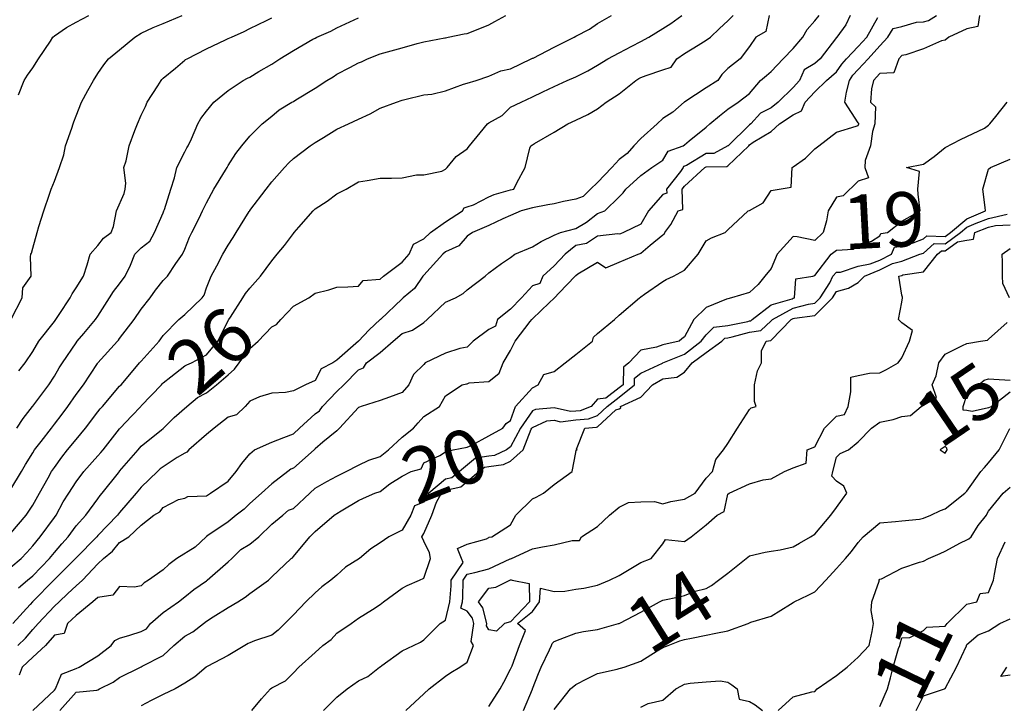
# Model space of a CAD drawing. Units: inches. Extents: x 488862 to 490240, y 510082 to 511455.
# Drawn here: x 489490 to 489580, y 510843 to 510907 of the extents above; entities that cross this region are included whole.
import ezdxf

# ---------------------------------------------------------------- set-up
doc = ezdxf.new("R2010")
doc.units = ezdxf.units.IN
doc.header["$MEASUREMENT"] = 0
doc.layers.add('LIDAR_2m_DTM_-_EA_439134_578245', color=10, linetype='Continuous')

msp = doc.modelspace()

# ---------------------------------------------------------------- linework, layer by layer
at = {"layer": 'LIDAR_2m_DTM_-_EA_439134_578245', "color": 1, "lineweight": -3}
for points in [[(489489, 510859.335, 28), (489490.385, 510861, 28), (489490.635, 510861.365, 28), (489491, 510861.921, 28), (489491.617, 510863, 28), (489492.433, 510864.433, 28), (489492.736, 510865, 28), (489493, 510865.386, 28), (489493.672, 510866.328, 28), (489494.214, 510867, 28), (489495, 510867.966, 28), (489495.853, 510869, 28), (489497, 510870.504, 28), (489497.221, 510870.779, 28), (489497.43, 510871, 28), (489499, 510872.854, 28), (489499.131, 510873, 28), (489499.933, 510873.933, 28), (489500.842, 510875, 28), (489501, 510875.169, 28), (489502.634, 510877, 28), (489502.787, 510877.213, 28), (489503, 510877.526, 28), (489504.443, 510879, 28), (489505, 510879.467, 28), (489506.586, 510881, 28), (489506.77, 510881.23, 28), (489507, 510881.909, 28), (489507.434, 510883, 28), (489507.947, 510883.947, 28), (489508.495, 510885, 28), (489509, 510885.857, 28), (489509.465, 510886.535, 28), (489509.741, 510887, 28), (489510.939, 510888.939, 28), (489510.977, 510889, 28), (489510.986, 510889.014, 28), (489511, 510889.035, 28), (489512.478, 510891, 28), (489513, 510891.662, 28), (489514.181, 510893, 28), (489514.578, 510893.422, 28), (489515, 510893.819, 28), (489516.542, 510895, 28), (489517, 510895.305, 28), (489517.764, 510895.764, 28), (489519, 510896.531, 28), (489520.066, 510897, 28), (489521, 510897.456, 28), (489522.057, 510897.943, 28), (489523, 510898.469, 28), (489524.488, 510899, 28), (489525, 510899.18, 28), (489525.262, 510899.262, 28), (489527, 510899.675, 28), (489527.75, 510899.75, 28), (489529, 510900.048, 28), (489530.664, 510900.664, 28), (489531, 510900.748, 28), (489531.825, 510901, 28), (489533, 510901.393, 28), (489534.096, 510901.904, 28), (489535, 510902.07, 28), (489536.887, 510903, 28), (489537, 510903.051, 28), (489537.072, 510903.072, 28), (489539, 510904.087, 28), (489540.861, 510905, 28), (489541, 510905.073, 28), (489542.257, 510905.743, 28), (489543, 510906.265, 28), (489544.286, 510907, 28)], [(489489, 510856.19, 27), (489489.947, 510857, 27), (489490.449, 510857.551, 27), (489491, 510858.169, 27), (489491.671, 510859, 27), (489493, 510860.78, 27), (489493.158, 510861, 27), (489493.795, 510862.205, 27), (489494.326, 510863, 27), (489495, 510864.044, 27), (489495.696, 510865, 27), (489497, 510866.458, 27), (489497.259, 510866.741, 27), (489497.472, 510867, 27), (489499, 510868.932, 27), (489499.059, 510869, 27), (489500.133, 510870.133, 27), (489500.954, 510871, 27), (489501, 510871.051, 27), (489502.845, 510873, 27), (489502.916, 510873.084, 27), (489503, 510873.175, 27), (489503.718, 510873.718, 27), (489505, 510874.719, 27), (489505.178, 510874.822, 27), (489505.62, 510875, 27), (489507, 510875.747, 27), (489508.028, 510877, 27), (489509, 510878.879, 27), (489509.04, 510878.96, 27), (489509.068, 510879, 27), (489509.2, 510879.2, 27), (489510.357, 510881, 27), (489510.599, 510881.401, 27), (489511, 510881.897, 27), (489511.982, 510883, 27), (489513, 510884.393, 27), (489513.515, 510885, 27), (489514.172, 510885.828, 27), (489515, 510886.922, 27), (489515.066, 510887, 27), (489515.5, 510887.5, 27), (489516.814, 510889, 27), (489517, 510889.19, 27), (489518.111, 510889.889, 27), (489519, 510890.572, 27), (489519.855, 510891, 27), (489521, 510891.675, 27), (489521.787, 510891.787, 27), (489523, 510892.008, 27), (489524.02, 510892.02, 27), (489525, 510892.057, 27), (489526.333, 510892.333, 27), (489527, 510892.333, 27), (489528.667, 510892.667, 27), (489529, 510892.844, 27), (489529.17, 510893, 27), (489529.993, 510894.007, 27), (489531, 510894.726, 27), (489531.211, 510895, 27), (489532.185, 510896.185, 27), (489532.877, 510897, 27), (489533, 510897.098, 27), (489534.214, 510897.786, 27), (489535, 510898.535, 27), (489535.98, 510899, 27), (489537, 510899.495, 27), (489537.963, 510899.963, 27), (489539, 510900.464, 27), (489540.217, 510901, 27), (489541, 510901.343, 27), (489542.113, 510901.887, 27), (489543, 510902.411, 27), (489543.942, 510903, 27), (489545, 510903.566, 27), (489546.173, 510904.173, 27), (489547, 510904.601, 27), (489547.726, 510905, 27), (489549, 510905.802, 27), (489549.739, 510906.261, 27), (489550.776, 510907, 27)], [(489489, 510863.388, 29), (489489.958, 510865, 29), (489490.342, 510865.658, 29), (489491, 510866.736, 29), (489491.173, 510867, 29), (489491.776, 510867.776, 29), (489492.719, 510869, 29), (489493, 510869.365, 29), (489493.715, 510870.285, 29), (489494.221, 510871, 29), (489495, 510872.096, 29), (489495.668, 510873, 29), (489496.954, 510874.954, 29), (489496.984, 510875, 29), (489497, 510875.021, 29), (489498.799, 510877, 29), (489498.896, 510877.104, 29), (489499, 510877.244, 29), (489500.339, 510879, 29), (489501, 510879.941, 29), (489501.803, 510881, 29), (489502.291, 510881.709, 29), (489503, 510882.602, 29), (489503.4, 510883, 29), (489504.167, 510884.167, 29), (489504.792, 510885, 29), (489505, 510885.478, 29), (489505.427, 510886.573, 29), (489505.645, 510887, 29), (489506.321, 510888.321, 29), (489506.63, 510889, 29), (489506.764, 510889.236, 29), (489507, 510889.735, 29), (489507.681, 510891, 29), (489508.742, 510892.742, 29), (489508.89, 510893, 29), (489509, 510893.178, 29), (489509.707, 510894.293, 29), (489510.253, 510895, 29), (489511, 510895.889, 29), (489512.122, 510897, 29), (489513, 510897.733, 29), (489513.702, 510898.298, 29), (489514.866, 510899, 29), (489515, 510899.082, 29), (489515.214, 510899.214, 29), (489517, 510900.285, 29), (489518.092, 510901, 29), (489518.647, 510901.353, 29), (489519, 510901.586, 29), (489520.192, 510902.192, 29), (489521, 510902.616, 29), (489521.271, 510902.729, 29), (489521.833, 510903, 29), (489523, 510903.465, 29), (489523.655, 510903.655, 29), (489525, 510904.021, 29), (489526.399, 510904.399, 29), (489527, 510904.572, 29), (489528.934, 510904.934, 29), (489529, 510904.942, 29), (489529.26, 510905, 29), (489530.711, 510905.289, 29), (489531, 510905.34, 29), (489531.544, 510905.544, 29), (489533, 510906.134, 29), (489533.557, 510906.443, 29), (489534.564, 510907, 29)], [(489489.026, 510879.026, 32), (489490.022, 510881, 32), (489490.081, 510881.919, 32), (489490.865, 510883, 32), (489490.782, 510884.782, 32), (489490.832, 510885, 32), (489490.886, 510885.114, 32), (489491, 510885.557, 32), (489491.424, 510887, 32), (489491.573, 510887.573, 32), (489492.027, 510889, 32), (489492.538, 510890.538, 32), (489492.712, 510891, 32), (489493, 510891.75, 32), (489493.457, 510893, 32), (489493.853, 510894.147, 32), (489494.03, 510895, 32), (489494.614, 510896.614, 32), (489494.731, 510897, 32), (489494.798, 510897.202, 32), (489495, 510897.75, 32), (489495.5, 510899, 32), (489496.071, 510900.071, 32), (489496.59, 510901, 32), (489497, 510901.634, 32), (489497.562, 510902.438, 32), (489497.976, 510903, 32), (489499, 510903.842, 32), (489500.408, 510905, 32), (489501, 510905.353, 32), (489502.103, 510905.897, 32), (489503, 510906.247, 32), (489504.749, 510907, 32)], [(489558.802, 510907, 25), (489558.498, 510905.502, 25), (489557.57, 510905, 25), (489557, 510904.14, 25), (489556.144, 510903, 25), (489555, 510902.114, 25), (489554.433, 510901.567, 25), (489554.08, 510901, 25), (489553, 510900.337, 25), (489551.027, 510899.027, 25), (489551, 510899.011, 25), (489550.987, 510899, 25), (489549.924, 510898.076, 25), (489549, 510897.514, 25), (489548.479, 510897, 25), (489547, 510895.671, 25), (489546.354, 510895, 25), (489545.721, 510894.279, 25), (489545, 510893.735, 25), (489544.321, 510893, 25), (489543, 510891.6, 25), (489542.345, 510891, 25), (489541.688, 510890.312, 25), (489541, 510890.067, 25), (489539.855, 510889.855, 25), (489539, 510889.655, 25), (489538.431, 510889.569, 25), (489537, 510889.29, 25), (489535.976, 510889, 25), (489535, 510888.589, 25), (489534.276, 510888.276, 25), (489533, 510887.664, 25), (489531.475, 510887, 25), (489531, 510886.67, 25), (489530.22, 510885.78, 25), (489529, 510885.219, 25), (489528.764, 510885, 25), (489527, 510883.076, 25), (489526.931, 510883, 25), (489526.16, 510881.84, 25), (489525.119, 510881, 25), (489525, 510880.9, 25), (489523.011, 510879, 25), (489523, 510878.991, 25), (489521.961, 510878.039, 25), (489521, 510877.01, 25), (489520.987, 510877, 25), (489519, 510875.252, 25), (489518.642, 510875, 25), (489517.547, 510874.453, 25), (489517, 510873.38, 25), (489516.108, 510873, 25), (489515, 510872.442, 25), (489514.275, 510872.275, 25), (489513, 510872.224, 25), (489511.872, 510871.872, 25), (489511, 510871.487, 25), (489510.548, 510871, 25), (489509.771, 510870.229, 25), (489509, 510869.996, 25), (489507.692, 510869, 25), (489507, 510868.419, 25), (489505.362, 510867, 25), (489505.201, 510866.799, 25), (489505, 510866.695, 25), (489504.308, 510866.308, 25), (489503, 510865.437, 25), (489502.737, 510865.263, 25), (489502.487, 510865, 25), (489501, 510863.564, 25), (489500.511, 510863, 25), (489499, 510861.227, 25), (489498.896, 510861.104, 25), (489498.82, 510861, 25), (489497, 510859.12, 25), (489496.893, 510859, 25), (489495, 510857.068, 25), (489494.968, 510857.032, 25), (489494.939, 510857, 25), (489493, 510855.061, 25), (489492.942, 510855, 25), (489491, 510853.024, 25), (489490.987, 510853.013, 25), (489490.975, 510853, 25), (489490.765, 510852.765, 25), (489489.173, 510851, 25)], [(489489.548, 510869, 30), (489490.113, 510869.887, 30), (489490.989, 510871, 30), (489491, 510871.014, 30), (489492.495, 510873, 30), (489493, 510873.768, 30), (489493.449, 510874.551, 30), (489493.73, 510875, 30), (489495, 510876.859, 30), (489495.106, 510877, 30), (489495.706, 510877.706, 30), (489496.79, 510879, 30), (489497, 510879.319, 30), (489498.055, 510881, 30), (489498.437, 510881.563, 30), (489499, 510882.278, 30), (489499.505, 510883, 30), (489500.007, 510884.007, 30), (489500.414, 510885, 30), (489501, 510885.607, 30), (489501.776, 510886.224, 30), (489502.222, 510887, 30), (489503, 510888.812, 30), (489503.07, 510889, 30), (489503.126, 510889.126, 30), (489503.715, 510891, 30), (489504.055, 510892.055, 30), (489504.261, 510893, 30), (489505, 510894.43, 30), (489505.194, 510894.806, 30), (489505.317, 510895, 30), (489505.628, 510895.628, 30), (489506.215, 510897, 30), (489506.483, 510897.517, 30), (489507, 510898.188, 30), (489507.671, 510899, 30), (489509, 510900.076, 30), (489510.387, 510901, 30), (489510.78, 510901.22, 30), (489511, 510901.326, 30), (489511.82, 510901.82, 30), (489513, 510902.523, 30), (489513.297, 510902.703, 30), (489513.745, 510903, 30), (489515, 510903.761, 30), (489516.797, 510904.797, 30), (489517, 510904.915, 30), (489517.162, 510905, 30), (489518.449, 510905.551, 30), (489519, 510905.849, 30), (489520.582, 510906.582, 30), (489521, 510906.77, 30)], [(489489.64, 510849, 24), (489490.33, 510849.67, 24), (489491, 510850.445, 24), (489491.489, 510851, 24), (489493, 510852.601, 24), (489493.423, 510853, 24), (489494.24, 510853.76, 24), (489495, 510854.47, 24), (489495.581, 510855, 24), (489497, 510856.511, 24), (489497.521, 510857, 24), (489498.331, 510857.669, 24), (489499, 510858.468, 24), (489499.864, 510859, 24), (489501, 510860.07, 24), (489502.153, 510861, 24), (489502.703, 510861.297, 24), (489503, 510861.705, 24), (489504.42, 510862.42, 24), (489505, 510862.556, 24), (489505.282, 510862.718, 24), (489507, 510862.78, 24), (489507.367, 510863, 24), (489509, 510864.102, 24), (489509.744, 510865, 24), (489510.257, 510865.743, 24), (489511, 510866.642, 24), (489511.41, 510867, 24), (489513, 510867.694, 24), (489514.128, 510868.128, 24), (489515, 510868.461, 24), (489515.55, 510869, 24), (489517, 510870.329, 24), (489517.4, 510870.6, 24), (489517.676, 510871, 24), (489519, 510872.386, 24), (489519.655, 510873, 24), (489521, 510874.38, 24), (489521.443, 510874.557, 24), (489521.722, 510875, 24), (489523, 510875.965, 24), (489524.174, 510877, 24), (489525, 510877.707, 24), (489525.974, 510878.026, 24), (489527, 510878.737, 24), (489527.326, 510879, 24), (489529, 510880.588, 24), (489529.909, 510881, 24), (489530.617, 510881.383, 24), (489531, 510881.716, 24), (489532.654, 510883, 24), (489533, 510883.29, 24), (489534.169, 510884.169, 24), (489535, 510884.714, 24), (489535.4, 510885, 24), (489537, 510885.696, 24), (489537.807, 510886.193, 24), (489539, 510886.762, 24), (489539.6, 510887, 24), (489541, 510887.384, 24), (489541.974, 510887.974, 24), (489543, 510888.749, 24), (489543.669, 510889, 24), (489545, 510890.306, 24), (489545.346, 510890.654, 24), (489545.602, 510891, 24), (489547, 510892.247, 24), (489547.994, 510893, 24), (489549, 510893.662, 24), (489549.506, 510894.494, 24), (489550.894, 510895, 24), (489551, 510895.08, 24), (489551.444, 510895.444, 24), (489553, 510896.713, 24), (489553.337, 510897, 24), (489554.239, 510897.761, 24), (489555, 510898.375, 24), (489555.932, 510899, 24), (489557, 510899.813, 24), (489558.006, 510901, 24), (489558.548, 510901.452, 24), (489559, 510901.832, 24), (489560.078, 510903, 24), (489561, 510903.964, 24), (489561.902, 510905, 24), (489562.291, 510905.709, 24), (489563, 510906.495, 24), (489563.393, 510907, 24)], [(489489.683, 510899.683, 33), (489490.224, 510901, 33), (489490.514, 510901.486, 33), (489491, 510902.174, 33), (489491.535, 510903, 33), (489492.624, 510904.624, 33), (489492.857, 510905, 33), (489493, 510905.117, 33), (489494.109, 510905.891, 33), (489495, 510906.373, 33), (489496.156, 510907, 33)], [(489489.701, 510854.299, 26), (489490.531, 510855, 26), (489491, 510855.406, 26), (489492.532, 510857, 26), (489493, 510857.559, 26), (489493.669, 510858.331, 26), (489494.272, 510859, 26), (489495, 510859.992, 26), (489495.889, 510861, 26), (489497, 510862.5, 26), (489497.211, 510862.789, 26), (489497.391, 510863, 26), (489498.894, 510864.894, 26), (489498.977, 510865, 26), (489498.988, 510865.012, 26), (489499, 510865.027, 26), (489500.702, 510867, 26), (489501, 510867.336, 26), (489502.856, 510868.856, 26), (489503, 510868.973, 26), (489503.03, 510869, 26), (489504.013, 510869.987, 26), (489505.203, 510871, 26), (489506.169, 510871.831, 26), (489507, 510872.252, 26), (489507.933, 510873, 26), (489509, 510873.915, 26), (489509.578, 510874.422, 26), (489510.003, 510875, 26), (489511, 510876.325, 26), (489511.761, 510877, 26), (489513, 510878.321, 26), (489513.458, 510878.542, 26), (489513.833, 510879, 26), (489515, 510880.221, 26), (489516.422, 510881, 26), (489517, 510881.421, 26), (489518.263, 510881.737, 26), (489519, 510881.986, 26), (489520.014, 510882.014, 26), (489521, 510882.06, 26), (489521.421, 510882.579, 26), (489523, 510882.709, 26), (489523.287, 510883, 26), (489525, 510884.276, 26), (489525.667, 510885, 26), (489526.054, 510885.946, 26), (489527, 510886.419, 26), (489527.632, 510887, 26), (489529, 510887.994, 26), (489530.564, 510889, 26), (489530.718, 510889.282, 26), (489531, 510889.383, 26), (489531.571, 510889.571, 26), (489533, 510890.293, 26), (489533.485, 510890.515, 26), (489535, 510890.948, 26), (489535.297, 510891, 26), (489535.568, 510891.568, 26), (489536.341, 510893, 26), (489536.774, 510894.774, 26), (489536.868, 510895, 26), (489537, 510895.08, 26), (489537.191, 510895.191, 26), (489539, 510896.247, 26), (489540.251, 510897, 26), (489541, 510897.366, 26), (489542.114, 510897.886, 26), (489543, 510898.398, 26), (489543.805, 510899, 26), (489545, 510899.783, 26), (489546.531, 510901, 26), (489546.802, 510901.198, 26), (489547, 510901.292, 26), (489547.469, 510901.469, 26), (489549, 510901.997, 26), (489549.774, 510902.226, 26), (489550.313, 510903, 26), (489551, 510903.489, 26), (489552.261, 510904.261, 26), (489553, 510904.705, 26), (489553.413, 510905, 26), (489554.218, 510905.782, 26), (489555, 510906.493, 26), (489555.48, 510907, 26)], [(489489.715, 510874.285, 31), (489490.297, 510875, 31), (489491, 510876.067, 31), (489491.574, 510877, 31), (489493, 510878.81, 31), (489493.079, 510878.921, 31), (489493.14, 510879, 31), (489493.449, 510879.449, 31), (489494.448, 510881, 31), (489494.636, 510881.364, 31), (489495, 510881.905, 31), (489495.663, 510883, 31), (489496.028, 510884.028, 31), (489496.279, 510885, 31), (489497, 510885.819, 31), (489497.519, 510886.481, 31), (489498.223, 510887, 31), (489498.423, 510887.577, 31), (489498.729, 510889, 31), (489499.407, 510890.593, 31), (489499.498, 510891, 31), (489499.565, 510891.565, 31), (489499.403, 510893, 31), (489499.595, 510893.595, 31), (489499.894, 510895, 31), (489500.387, 510896.387, 31), (489500.646, 510897, 31), (489501, 510897.802, 31), (489501.377, 510898.623, 31), (489501.543, 510899, 31), (489502.528, 510900.528, 31), (489502.815, 510901, 31), (489502.897, 510901.103, 31), (489503, 510901.205, 31), (489504.132, 510902.132, 31), (489505, 510902.869, 31), (489505.073, 510902.927, 31), (489505.206, 510903, 31), (489507, 510903.915, 31), (489508.739, 510904.739, 31), (489509, 510904.863, 31), (489509.29, 510905, 31), (489510.482, 510905.518, 31), (489511, 510905.778, 31), (489512.526, 510906.526, 31), (489513, 510906.774, 31)], [(489566.257, 510907, 23), (489565.86, 510906.14, 23), (489565.034, 510905, 23), (489565, 510904.964, 23), (489563.495, 510903, 23), (489563, 510902.575, 23), (489562.025, 510901.975, 23), (489561.602, 510901, 23), (489561, 510900.357, 23), (489559.637, 510899, 23), (489559, 510898.49, 23), (489558.005, 510897.995, 23), (489557.116, 510897, 23), (489557, 510896.908, 23), (489555.025, 510895, 23), (489555, 510894.976, 23), (489553.703, 510894.297, 23), (489553, 510894.289, 23), (489551.178, 510893.178, 23), (489551, 510893.11, 23), (489550.919, 510893.081, 23), (489550.87, 510893, 23), (489550.635, 510892.635, 23), (489549.363, 510891, 23), (489549.378, 510890.622, 23), (489549, 510890.501, 23), (489547.689, 510889, 23), (489547, 510887.784, 23), (489545.385, 510887, 23), (489545.112, 510886.888, 23), (489545, 510886.844, 23), (489544.872, 510886.872, 23), (489543, 510886.674, 23), (489541.988, 510886.012, 23), (489541, 510885.813, 23), (489540.03, 510885, 23), (489539, 510883.95, 23), (489537.952, 510883, 23), (489537.694, 510882.306, 23), (489537, 510882.094, 23), (489536.015, 510881, 23), (489535, 510879.952, 23), (489533.785, 510879, 23), (489533.6, 510878.4, 23), (489533, 510878.09, 23), (489531.542, 510877, 23), (489531, 510876.46, 23), (489530.332, 510876.332, 23), (489529, 510875.902, 23), (489527.135, 510875, 23), (489527, 510874.872, 23), (489526.049, 510873.951, 23), (489525.623, 510873, 23), (489525, 510872.29, 23), (489523.85, 510871.85, 23), (489523, 510871.546, 23), (489521.245, 510871, 23), (489521.083, 510870.917, 23), (489521, 510870.887, 23), (489519.246, 510869, 23), (489519, 510868.756, 23), (489517.71, 510867.71, 23), (489517, 510867.08, 23), (489516.918, 510867, 23), (489515, 510865.319, 23), (489514.775, 510865.225, 23), (489514.501, 510865, 23), (489513, 510863.881, 23), (489512.071, 510863, 23), (489511, 510862.059, 23), (489510.457, 510861.543, 23), (489509.735, 510861, 23), (489509, 510860.383, 23), (489507.109, 510859.109, 23), (489507, 510859.031, 23), (489506.956, 510859, 23), (489505.957, 510858.043, 23), (489504.268, 510857, 23), (489503.545, 510856.455, 23), (489503, 510855.941, 23), (489501.667, 510855, 23), (489501.253, 510854.747, 23), (489501, 510854.471, 23), (489500.359, 510854.359, 23), (489499, 510854.418, 23), (489498.383, 510853.617, 23), (489497, 510853.409, 23), (489496.535, 510853, 23), (489495, 510851.747, 23), (489494.197, 510851, 23), (489493.897, 510850.103, 23), (489493, 510849.931, 23), (489492.19, 510849, 23), (489491, 510847.91, 23), (489490.023, 510847, 23), (489489.758, 510846.242, 23)], [(489491.012, 510843, 22), (489493, 510844.88, 22), (489493.112, 510845, 22), (489493.643, 510846.357, 22), (489495, 510846.878, 22), (489495.287, 510847, 22), (489497, 510848.036, 22), (489498.238, 510849, 22), (489498.559, 510849.441, 22), (489499, 510849.651, 22), (489499.932, 510849.932, 22), (489501, 510850.263, 22), (489501.467, 510850.533, 22), (489501.839, 510851, 22), (489503, 510852.027, 22), (489504.423, 510853, 22), (489505, 510853.476, 22), (489505.844, 510854.156, 22), (489507, 510854.94, 22), (489507.07, 510855, 22), (489509, 510856.7, 22), (489509.32, 510857, 22), (489510.169, 510857.831, 22), (489511, 510858.318, 22), (489511.833, 510859, 22), (489513, 510860.16, 22), (489514.013, 510861, 22), (489514.552, 510861.448, 22), (489515, 510861.592, 22), (489516.519, 510863, 22), (489517, 510863.481, 22), (489518.088, 510864.088, 22), (489519, 510864.571, 22), (489519.854, 510865, 22), (489521, 510865.597, 22), (489521.952, 510866.048, 22), (489523, 510866.387, 22), (489523.741, 510867, 22), (489525, 510868.162, 22), (489526.06, 510869, 22), (489526.501, 510869.499, 22), (489527, 510870.064, 22), (489528.454, 510871, 22), (489529, 510871.981, 22), (489530.524, 510873, 22), (489530.926, 510873.074, 22), (489531, 510873.09, 22), (489531.182, 510873.182, 22), (489533, 510873.288, 22), (489533.935, 510874.065, 22), (489534.316, 510875, 22), (489535, 510876.156, 22), (489535.418, 510877, 22), (489536.81, 510878.81, 22), (489536.951, 510879, 22), (489537, 510879.054, 22), (489538.538, 510880.538, 22), (489539, 510880.973, 22), (489539.031, 510881, 22), (489539.462, 510881.462, 22), (489540.953, 510883, 22), (489541, 510883.05, 22), (489541.2, 510883.2, 22), (489543, 510884.28, 22), (489543.753, 510883.753, 22), (489545, 510884.286, 22), (489546.726, 510885, 22), (489546.924, 510885.076, 22), (489547, 510885.107, 22), (489547.848, 510885.848, 22), (489549, 510886.794, 22), (489549.135, 510886.865, 22), (489549.201, 510887, 22), (489549.75, 510887.75, 22), (489550.421, 510889, 22), (489550.859, 510889.141, 22), (489550.786, 510891, 22), (489551, 510891.274, 22), (489552.886, 510893, 22), (489553, 510893.07, 22), (489554.91, 510893.09, 22), (489555, 510893.138, 22), (489556.928, 510895, 22), (489557, 510895.07, 22), (489557.336, 510895.336, 22), (489559, 510896.314, 22), (489559.767, 510897, 22), (489561, 510897.854, 22), (489561.792, 510898.208, 22), (489562.13, 510899, 22), (489563, 510899.95, 22), (489564.066, 510901, 22), (489565, 510901.791, 22), (489565.478, 510902.522, 22), (489565.924, 510903, 22), (489567, 510904.12, 22), (489567.792, 510905, 22), (489568.808, 510906.808, 22)], [(489493.492, 510843, 21), (489495, 510844.699, 21), (489496.888, 510844.888, 21), (489497, 510844.916, 21), (489497.164, 510845, 21), (489498.393, 510845.607, 21), (489499, 510846.031, 21), (489500.927, 510847, 21), (489501, 510847.033, 21), (489501.084, 510847.084, 21), (489503, 510848.056, 21), (489503.989, 510849, 21), (489505, 510849.835, 21), (489505.75, 510850.25, 21), (489506.711, 510851, 21), (489507, 510851.217, 21), (489507.611, 510851.611, 21), (489509, 510852.482, 21), (489509.899, 510853, 21), (489510.552, 510853.448, 21), (489511, 510853.785, 21), (489512.699, 510855, 21), (489513, 510855.315, 21), (489514.8, 510857, 21), (489514.93, 510857.07, 21), (489515, 510857.172, 21), (489516.506, 510859, 21), (489517, 510859.487, 21), (489518.753, 510861, 21), (489518.913, 510861.087, 21), (489519, 510861.145, 21), (489519.398, 510861.398, 21), (489521, 510862.342, 21), (489521.455, 510862.545, 21), (489522.507, 510863, 21), (489523, 510863.178, 21), (489523.87, 510863.87, 21), (489525, 510864.564, 21), (489525.855, 510865, 21), (489526.759, 510865.241, 21), (489527, 510865.809, 21), (489528.487, 510866.487, 21), (489529, 510866.806, 21), (489529.706, 510867, 21), (489531, 510867.252, 21), (489531.435, 510867.435, 21), (489533, 510868.29, 21), (489534.277, 510869, 21), (489534.581, 510869.419, 21), (489535, 510869.691, 21), (489535.445, 510871, 21), (489537, 510872.705, 21), (489537.544, 510873, 21), (489538.064, 510873.936, 21), (489539, 510874.201, 21), (489540.013, 510875, 21), (489541, 510875.763, 21), (489542.538, 510877, 21), (489542.621, 510877.379, 21), (489543, 510877.725, 21), (489544.551, 510879, 21), (489545, 510879.397, 21), (489546.873, 510881, 21), (489546.944, 510881.056, 21), (489547, 510881.099, 21), (489547.326, 510881.326, 21), (489549, 510882.506, 21), (489549.318, 510882.682, 21), (489550, 510883, 21), (489551, 510883.537, 21), (489552.28, 510885, 21), (489553, 510886.255, 21), (489553.486, 510886.514, 21), (489554.75, 510887, 21), (489555, 510887.25, 21), (489556.867, 510889, 21), (489557, 510889.022, 21), (489558.259, 510889.741, 21), (489559, 510890.864, 21), (489560.828, 510891.172, 21), (489560.904, 510893, 21), (489561, 510893.052, 21), (489562.158, 510893.842, 21), (489563, 510894.706, 21), (489563.366, 510895, 21), (489565, 510896.261, 21), (489566.814, 510896.814, 21), (489567, 510896.848, 21), (489567.047, 510897, 21), (489567.049, 510897.049, 21), (489567, 510897.094, 21), (489565.76, 510899, 21), (489565.917, 510899.917, 21), (489566.195, 510901, 21), (489566.513, 510901.487, 21), (489567, 510902.009, 21), (489567.924, 510903, 21), (489569, 510904.205, 21), (489569.726, 510905, 21), (489570.21, 510905.79, 21), (489571, 510905.976, 21), (489572.365, 510906.365, 21), (489573, 510906.413, 21), (489573.468, 510906.532, 21), (489574.213, 510907, 21)], [(489578.154, 510907, 20), (489578.014, 510905.986, 20), (489577, 510905.76, 20), (489575.357, 510905, 20), (489575, 510904.73, 20), (489574.67, 510904.67, 20), (489573, 510903.912, 20), (489571.376, 510903.376, 20), (489571, 510903.313, 20), (489570.737, 510903, 20), (489570.28, 510901.72, 20), (489569, 510901.639, 20), (489568.419, 510901, 20), (489568.235, 510900.235, 20), (489568.138, 510899, 20), (489568.591, 510898.591, 20), (489568.519, 510897, 20), (489568.302, 510896.302, 20), (489568.142, 510895, 20), (489567.629, 510893.629, 20), (489567.606, 510893, 20), (489567.948, 510892.052, 20), (489567, 510891.731, 20), (489565.618, 510890.382, 20), (489565, 510890.259, 20), (489564.227, 510889, 20), (489564.077, 510888.077, 20), (489563.779, 510887, 20), (489563, 510886.287, 20), (489561.39, 510886.61, 20), (489561, 510886.634, 20), (489559.552, 510885, 20), (489559, 510883.684, 20), (489558.4, 510883, 20), (489557.792, 510882.208, 20), (489557, 510881.498, 20), (489555.322, 510881, 20), (489555, 510880.913, 20), (489554.864, 510880.864, 20), (489553, 510880.109, 20), (489551.865, 510879, 20), (489551, 510877.4, 20), (489550.774, 510877.226, 20), (489550.526, 510877, 20), (489549, 510876.676, 20), (489548.439, 510876.439, 20), (489547, 510876.179, 20), (489545.875, 510875, 20), (489545.392, 510874.608, 20), (489545.365, 510873, 20), (489545, 510872.697, 20), (489543.768, 510871.768, 20), (489543, 510871.674, 20), (489542.405, 510871, 20), (489541.395, 510870.605, 20), (489541, 510870.574, 20), (489540.516, 510870.516, 20), (489539, 510870.863, 20), (489537.275, 510870.725, 20), (489537, 510870.602, 20), (489535.919, 510869, 20), (489535, 510867.281, 20), (489534.631, 510867, 20), (489533.524, 510866.476, 20), (489533, 510866.405, 20), (489531.769, 510866.231, 20), (489530.29, 510865, 20), (489529.587, 510864.413, 20), (489529, 510864.285, 20), (489527.465, 510863, 20), (489527, 510862.185, 20), (489526.147, 510861.853, 20), (489525.81, 510861, 20), (489525, 510859.597, 20), (489523.778, 510859, 20), (489523, 510858.44, 20), (489522.129, 510857.871, 20), (489521.088, 510857, 20), (489519.799, 510856.201, 20), (489519, 510855.455, 20), (489518.442, 510855, 20), (489517.627, 510854.373, 20), (489517, 510853.822, 20), (489516.156, 510853, 20), (489515, 510851.806, 20), (489514.216, 510851, 20), (489513.587, 510850.413, 20), (489513, 510849.941, 20), (489511.421, 510849.421, 20), (489511, 510849.241, 20), (489510.829, 510849.171, 20), (489510.52, 510849, 20), (489509, 510848.078, 20), (489507.051, 510847.051, 20), (489507, 510847.022, 20), (489506.971, 510847, 20), (489505.912, 510846.088, 20), (489505, 510845.527, 20), (489504.111, 510845, 20), (489503, 510844.469, 20), (489501.909, 510843.909, 20), (489501, 510843.446, 20)], [(489511.173, 510843, 19), (489512.071, 510844.071, 19), (489512.9, 510845, 19), (489513, 510845.076, 19), (489514.26, 510845.74, 19), (489515, 510846.466, 19), (489515.515, 510847, 19), (489517, 510848.338, 19), (489517.714, 510849, 19), (489518.463, 510849.537, 19), (489519, 510850.118, 19), (489520.321, 510851, 19), (489521, 510851.502, 19), (489522.292, 510852.292, 19), (489523, 510852.761, 19), (489523.305, 510853, 19), (489525, 510854.261, 19), (489525.484, 510854.516, 19), (489526.595, 510855, 19), (489527, 510855.198, 19), (489527.614, 510857, 19), (489527.515, 510857.515, 19), (489527, 510858.6, 19), (489526.835, 510859, 19), (489527, 510859.297, 19), (489527.747, 510861, 19), (489528.186, 510862.186, 19), (489528.65, 510863, 19), (489529, 510863.293, 19), (489530.402, 510863.598, 19), (489532.082, 510865, 19), (489532.583, 510865.417, 19), (489533, 510865.476, 19), (489534.342, 510865.658, 19), (489535, 510865.97, 19), (489536.167, 510867, 19), (489536.9, 510868.9, 19), (489536.953, 510869, 19), (489537, 510869.069, 19), (489538.333, 510869.667, 19), (489539, 510869.72, 19), (489539.586, 510869.586, 19), (489541, 510869.756, 19), (489542.156, 510869.844, 19), (489543, 510870.175, 19), (489543.886, 510871, 19), (489545, 510871.84, 19), (489546.4, 510873, 19), (489546.41, 510873.59, 19), (489547, 510874.069, 19), (489548.99, 510874.99, 19), (489549, 510874.996, 19), (489549.004, 510874.996, 19), (489549.01, 510875, 19), (489551, 510875.795, 19), (489552.541, 510877, 19), (489553, 510877.58, 19), (489553.697, 510878.303, 19), (489555, 510878.444, 19), (489556.826, 510878.826, 19), (489557, 510878.873, 19), (489557.112, 510878.888, 19), (489557.23, 510879, 19), (489559, 510880.354, 19), (489560.918, 510880.918, 19), (489561, 510880.963, 19), (489561.136, 510881, 19), (489561.246, 510882.754, 19), (489562.833, 510883, 19), (489563, 510883.049, 19), (489564.511, 510885, 19), (489565, 510885.389, 19), (489566.529, 510885.471, 19), (489567, 510885.807, 19), (489568.223, 510886.223, 19), (489569, 510886.7, 19), (489569.092, 510886.908, 19), (489569.685, 510887, 19), (489571, 510888.045, 19), (489572.695, 510889, 19), (489572.524, 510890.524, 19), (489572.474, 510891, 19), (489572.635, 510892.635, 19), (489571.438, 510893, 19), (489573, 510893.286, 19), (489573.984, 510894.016, 19), (489575, 510894.824, 19), (489576.423, 510895.577, 19), (489577, 510895.843, 19), (489578.63, 510896.63, 19), (489579, 510896.879, 19), (489579.114, 510897, 19), (489579.68, 510897.68, 19), (489580.704, 510899, 19)], [(489517.77, 510843, 18), (489519, 510844.219, 18), (489519.962, 510845, 18), (489521, 510845.734, 18), (489521.855, 510846.145, 18), (489522.942, 510847, 18), (489523, 510847.037, 18), (489523.156, 510847.156, 18), (489525, 510848.497, 18), (489526.051, 510849, 18), (489526.708, 510849.292, 18), (489527, 510849.523, 18), (489528.514, 510851, 18), (489529, 510851.333, 18), (489529.397, 510853, 18), (489529.526, 510854.474, 18), (489529.534, 510855, 18), (489530.628, 510856.628, 18), (489530.485, 510857, 18), (489530.093, 510857.907, 18), (489531, 510858.302, 18), (489532.792, 510858.792, 18), (489533, 510858.933, 18), (489533.026, 510858.974, 18), (489533.265, 510859, 18), (489535, 510860.097, 18), (489535.486, 510861, 18), (489537, 510862.488, 18), (489537.353, 510862.647, 18), (489538.014, 510863, 18), (489539, 510863.807, 18), (489540.662, 510865, 18), (489541, 510866.76, 18), (489541.036, 510866.964, 18), (489541.133, 510867, 18), (489541.053, 510867.053, 18), (489541.824, 510869, 18), (489542.916, 510869.084, 18), (489543, 510869.116, 18), (489544.692, 510870.692, 18), (489545, 510870.786, 18), (489545.138, 510870.862, 18), (489545.12, 510871, 18), (489547, 510871.852, 18), (489548.053, 510873, 18), (489549, 510873.547, 18), (489550.315, 510873.685, 18), (489551, 510874.158, 18), (489551.726, 510875, 18), (489553, 510875.962, 18), (489554.44, 510877, 18), (489554.715, 510877.285, 18), (489555, 510877.316, 18), (489555.399, 510877.399, 18), (489557, 510877.835, 18), (489558.027, 510877.973, 18), (489559, 510878.89, 18), (489559.106, 510879, 18), (489561, 510880.032, 18), (489562.421, 510880.421, 18), (489563, 510880.495, 18), (489563.507, 510881, 18), (489564.382, 510882.382, 18), (489564.662, 510883, 18), (489565, 510883.363, 18), (489565.372, 510883.372, 18), (489567, 510883.907, 18), (489568.112, 510884.112, 18), (489569, 510884.475, 18), (489570.061, 510885, 18), (489570.347, 510885.653, 18), (489571, 510885.754, 18), (489572.07, 510886.07, 18), (489573, 510886.415, 18), (489573.308, 510886.692, 18), (489575, 510886.632, 18), (489575.51, 510887, 18), (489577, 510888.26, 18), (489578.714, 510889, 18), (489578.674, 510889.326, 18), (489578.466, 510891, 18), (489579, 510892.829, 18), (489579.172, 510893, 18), (489581, 510893.763, 18)], [(489525.356, 510843, 17), (489527, 510844.547, 17), (489527.487, 510845, 17), (489529, 510846.148, 17), (489529.496, 510846.504, 17), (489530.333, 510847, 17), (489531, 510847.452, 17), (489531.585, 510849, 17), (489531.365, 510849.365, 17), (489531.618, 510851, 17), (489531.494, 510851.494, 17), (489531, 510852.161, 17), (489530.429, 510852.429, 17), (489530.565, 510853, 17), (489530.6, 510853.4, 17), (489530.624, 510855, 17), (489531, 510855.56, 17), (489531.711, 510855.711, 17), (489533, 510856.037, 17), (489534.951, 510856.951, 17), (489535, 510856.967, 17), (489535.075, 510857, 17), (489537, 510857.885, 17), (489537.944, 510858.056, 17), (489539, 510858.241, 17), (489540.652, 510858.652, 17), (489541, 510858.66, 17), (489541.332, 510858.668, 17), (489541.522, 510859, 17), (489543, 510859.942, 17), (489544.09, 510861, 17), (489545, 510861.708, 17), (489545.857, 510862.143, 17), (489547, 510862.21, 17), (489548.242, 510862.242, 17), (489549, 510862.044, 17), (489549.745, 510862.255, 17), (489551, 510862.448, 17), (489551.982, 510863, 17), (489553, 510864.39, 17), (489553.586, 510865, 17), (489553.886, 510866.114, 17), (489554.587, 510867, 17), (489555, 510867.588, 17), (489555.878, 510869, 17), (489557, 510870.704, 17), (489557.131, 510870.869, 17), (489557.602, 510871, 17), (489557.465, 510871.465, 17), (489557.447, 510873, 17), (489557.737, 510874.263, 17), (489558.108, 510875, 17), (489558.108, 510876.108, 17), (489558.518, 510877, 17), (489558.943, 510877.057, 17), (489559, 510877.11, 17), (489560.815, 510879, 17), (489561, 510879.101, 17), (489561.138, 510879.138, 17), (489563, 510879.377, 17), (489564.63, 510881, 17), (489565, 510881.585, 17), (489566.108, 510881.892, 17), (489567, 510882.416, 17), (489567.579, 510883, 17), (489569, 510883.581, 17), (489570.15, 510884.15, 17), (489571, 510884.373, 17), (489572.678, 510885, 17), (489573, 510885.119, 17), (489573.989, 510886.011, 17), (489575, 510885.975, 17), (489576.421, 510887, 17), (489577, 510887.489, 17), (489577.861, 510887.861, 17), (489579, 510888.314, 17), (489580.702, 510888.702, 17)], [(489533, 510843.365, 16), (489534.043, 510845, 16), (489534.378, 510845.622, 16), (489535, 510846.802, 16), (489535.076, 510847, 16), (489535.126, 510847.126, 16), (489535.817, 510849, 16), (489536.371, 510850.371, 16), (489535.625, 510851, 16), (489537, 510852.114, 16), (489537.667, 510853, 16), (489537.746, 510854.254, 16), (489539, 510853.955, 16), (489540, 510854, 16), (489541, 510854.163, 16), (489541.727, 510854.273, 16), (489543, 510854.54, 16), (489544.1, 510855, 16), (489545, 510855.444, 16), (489546.078, 510856.078, 16), (489547, 510856.631, 16), (489547.951, 510857, 16), (489549, 510858.36, 16), (489549.267, 510858.733, 16), (489551, 510858.552, 16), (489551.625, 510859, 16), (489553, 510860.089, 16), (489554.022, 510861, 16), (489554.666, 510861.334, 16), (489555, 510862.927, 16), (489555.125, 510863, 16), (489557, 510863.857, 16), (489558.25, 510864.25, 16), (489559, 510864.333, 16), (489560.2, 510865, 16), (489561, 510865.333, 16), (489562.215, 510865.785, 16), (489562.304, 510867, 16), (489563, 510867.268, 16), (489563.908, 510869, 16), (489565, 510870.096, 16), (489565.74, 510870.26, 16), (489566.073, 510871, 16), (489566.332, 510872.332, 16), (489566.325, 510873, 16), (489566.318, 510873.682, 16), (489567, 510873.847, 16), (489568.049, 510874.049, 16), (489569, 510874.079, 16), (489569.591, 510874.409, 16), (489570.676, 510875, 16), (489571, 510875.469, 16), (489571.731, 510877, 16), (489571.99, 510877.99, 16), (489571, 510878.68, 16), (489570.713, 510879, 16), (489571, 510880.6, 16), (489571.07, 510881, 16), (489571.064, 510881.064, 16), (489571, 510881.246, 16), (489570.75, 510883, 16), (489571, 510883.065, 16), (489571.104, 510883.104, 16), (489573, 510883.379, 16), (489574.306, 510885, 16), (489574.671, 510885.329, 16), (489575, 510885.317, 16), (489576.139, 510886.139, 16), (489577, 510886.291, 16), (489577.606, 510886.394, 16), (489577.749, 510887, 16), (489579, 510887.498, 16), (489579.645, 510887.645, 16), (489581, 510887.731, 16)], [(489580.922, 510881, 15), (489580.313, 510882.313, 15), (489580.294, 510883, 15), (489580.269, 510884.269, 15), (489580.255, 510885, 15), (489581, 510885.532, 15)], [(489536.186, 510843, 15), (489537, 510844.97, 15), (489537.014, 510845, 15), (489537.578, 510846.422, 15), (489537.803, 510847, 15), (489538.573, 510848.573, 15), (489538.759, 510849, 15), (489538.831, 510849.169, 15), (489539, 510849.36, 15), (489539.561, 510849.561, 15), (489541, 510850.122, 15), (489541.716, 510850.284, 15), (489543, 510850.463, 15), (489544.929, 510851, 15), (489545, 510851.022, 15), (489545.047, 510851.047, 15), (489547, 510852.045, 15), (489548.694, 510853, 15), (489549, 510853.154, 15), (489550.524, 510853.476, 15), (489551, 510853.593, 15), (489551.979, 510853.979, 15), (489553, 510854.247, 15), (489553.497, 510854.503, 15), (489554.134, 510855, 15), (489555, 510855.649, 15), (489556.697, 510857, 15), (489557, 510857.242, 15), (489558.429, 510857.571, 15), (489559, 510857.665, 15), (489559.808, 510857.808, 15), (489561, 510858.06, 15), (489561.605, 510858.395, 15), (489562.6, 510859, 15), (489563, 510859.245, 15), (489564.465, 510861, 15), (489565, 510861.704, 15), (489565.548, 510862.452, 15), (489565.954, 510863, 15), (489565.661, 510863.661, 15), (489565, 510864.107, 15), (489564.576, 510864.576, 15), (489564.675, 510865, 15), (489565, 510866.321, 15), (489565.34, 510866.66, 15), (489566.091, 510867, 15), (489567, 510867.743, 15), (489568.21, 510869, 15), (489569, 510869.548, 15), (489570.205, 510869.795, 15), (489571, 510870.062, 15), (489571.826, 510870.174, 15), (489572.79, 510871, 15), (489574.196, 510871.804, 15), (489573.808, 510873, 15), (489574.184, 510873.816, 15), (489574.421, 510875, 15), (489575, 510875.82, 15), (489576.608, 510876.608, 15), (489577, 510876.796, 15), (489578.25, 510877, 15), (489578.891, 510877.109, 15), (489579, 510877.183, 15), (489580.714, 510878.714, 15)], [(489581, 510872.325, 14), (489579.304, 510871, 14), (489579, 510870.876, 14), (489577.476, 510870.524, 14), (489577, 510870.622, 14), (489576.665, 510870.665, 14), (489576.648, 510871, 14), (489577, 510872.037, 14), (489578.081, 510873, 14), (489578.595, 510873.405, 14), (489579, 510873.529, 14), (489579.495, 510873.495, 14), (489581, 510873.4, 14)], [(489539, 510843.084, 14), (489540.507, 510845, 14), (489541, 510845.409, 14), (489542.065, 510845.935, 14), (489543, 510846.399, 14), (489544.795, 510846.795, 14), (489545, 510846.857, 14), (489545.113, 510846.887, 14), (489545.438, 510847, 14), (489547, 510847.558, 14), (489548.497, 510848.497, 14), (489549, 510848.81, 14), (489549.488, 510849, 14), (489550.583, 510849.417, 14), (489551, 510849.525, 14), (489551.663, 510849.663, 14), (489553, 510849.941, 14), (489553.885, 510850.115, 14), (489555, 510850.347, 14), (489556.882, 510851, 14), (489557, 510851.067, 14), (489557.125, 510851.125, 14), (489559, 510851.696, 14), (489560.778, 510852.778, 14), (489561, 510852.941, 14), (489561.107, 510853, 14), (489562.392, 510853.608, 14), (489563, 510853.934, 14), (489564.018, 510855, 14), (489565, 510856.06, 14), (489565.818, 510857, 14), (489566.367, 510857.633, 14), (489567, 510858.484, 14), (489567.459, 510859, 14), (489569, 510860.278, 14), (489570.417, 510860.417, 14), (489571, 510860.467, 14), (489572.63, 510860.63, 14), (489573, 510860.7, 14), (489573.682, 510861, 14), (489574.57, 510861.43, 14), (489575, 510861.558, 14), (489576.816, 510863, 14), (489577, 510863.205, 14), (489578.273, 510865, 14), (489578.619, 510865.381, 14), (489579, 510865.803, 14), (489579.968, 510867, 14), (489580.952, 510868.952, 14)], [(489575.189, 510867, 15), (489575.162, 510867.162, 15), (489575, 510867.32, 15), (489574.529, 510867, 15), (489575, 510866.699, 15), (489575.189, 510867, 15)], [(489559.631, 510843, 13), (489561, 510844.258, 13), (489562.722, 510844.722, 13), (489563, 510844.754, 13), (489563.222, 510845, 13), (489565, 510846.231, 13), (489565.432, 510846.568, 13), (489565.98, 510847, 13), (489567, 510847.905, 13), (489568.019, 510849, 13), (489568.275, 510850.275, 13), (489568.415, 510851, 13), (489568.196, 510852.196, 13), (489568.252, 510853, 13), (489568.915, 510854.915, 13), (489568.925, 510855, 13), (489569, 510855.085, 13), (489569.129, 510855.129, 13), (489571, 510856.1, 13), (489572.656, 510856.656, 13), (489573, 510856.74, 13), (489573.478, 510857, 13), (489574.533, 510857.467, 13), (489575, 510857.68, 13), (489576.429, 510858.429, 13), (489577, 510858.707, 13), (489577.182, 510858.818, 13), (489577.387, 510859, 13), (489578.037, 510860.037, 13), (489578.795, 510861, 13), (489578.873, 510861.127, 13), (489579, 510861.347, 13), (489580.339, 510863, 13), (489581, 510863.55, 13)], [(489569, 510843.364, 12), (489569.69, 510845, 12), (489569.986, 510846.014, 12), (489570.217, 510847, 12), (489570.711, 510848.711, 12), (489570.837, 510849, 12), (489570.852, 510849.148, 12), (489571, 510849.707, 12), (489571.737, 510849.737, 12), (489573, 510850.372, 12), (489573.316, 510850.684, 12), (489575, 510850.753, 12), (489575.196, 510851, 12), (489577, 510852.785, 12), (489577.909, 510853, 12), (489578.226, 510853.774, 12), (489579, 510853.857, 12), (489579.457, 510855, 12), (489579.542, 510855.542, 12), (489579.825, 510857, 12), (489580.521, 510858.521, 12)], [(489535, 510851.157, 16), (489534.437, 510851, 16), (489533.694, 510850.306, 16), (489533, 510850.424, 16), (489532.783, 510850.783, 16), (489532.817, 510851, 16), (489532.453, 510852.453, 16), (489532.048, 510853, 16), (489533, 510854.271, 16), (489533.634, 510854.366, 16), (489534.941, 510855, 16), (489535, 510855.019, 16), (489535.035, 510855.035, 16), (489535.148, 510855, 16), (489536.699, 510854.699, 16), (489536.741, 510853, 16), (489535, 510851.157, 16)], [(489572.35, 510843, 11), (489573, 510844.338, 11), (489574.944, 510845, 11), (489574.988, 510845.012, 11), (489575, 510845.019, 11), (489576.038, 510847, 11), (489576.957, 510848.957, 11), (489576.962, 510849, 11), (489577, 510849.079, 11), (489578.037, 510849.963, 11), (489579, 510850.328, 11), (489580.046, 510851, 11), (489581, 510851.429, 11)], [(489581, 510846.25, 10), (489580.143, 510846.143, 10), (489580.694, 510847, 10)], [(489547, 510843.299, 13), (489547.655, 510843.655, 13), (489549, 510843.966, 13), (489550.215, 510845, 13), (489550.722, 510845.278, 13), (489551, 510845.411, 13), (489551.524, 510845.524, 13), (489553, 510845.652, 13), (489554.276, 510845.724, 13), (489555, 510845.618, 13), (489555.362, 510845.362, 13), (489555.854, 510845, 13), (489556.044, 510844.044, 13), (489557, 510843.838, 13), (489557.524, 510843.524, 13), (489558.2, 510843, 13)]]:
    msp.add_polyline3d(points, dxfattribs=at)

# ---------------------------------------------------------------- texts
for s, rotation, p in [('19', 3.09072, (489565.687, 510885.426, 19)), ('26', 40.68165, (489506.134, 510871.8, 26)), ('15', 34.2157, (489574.548, 510867.013, 15)), ('20', 21.29648, (489526.322, 510861.921, 20)), ('14', 32.09726, (489547.806, 510848.063, 14)), ('11', 64.07115, (489572.598, 510843.51, 11))]:
    msp.add_text(s, height=5, rotation=rotation, dxfattribs=at).set_placement(p)

doc.saveas('drawing.dxf')
